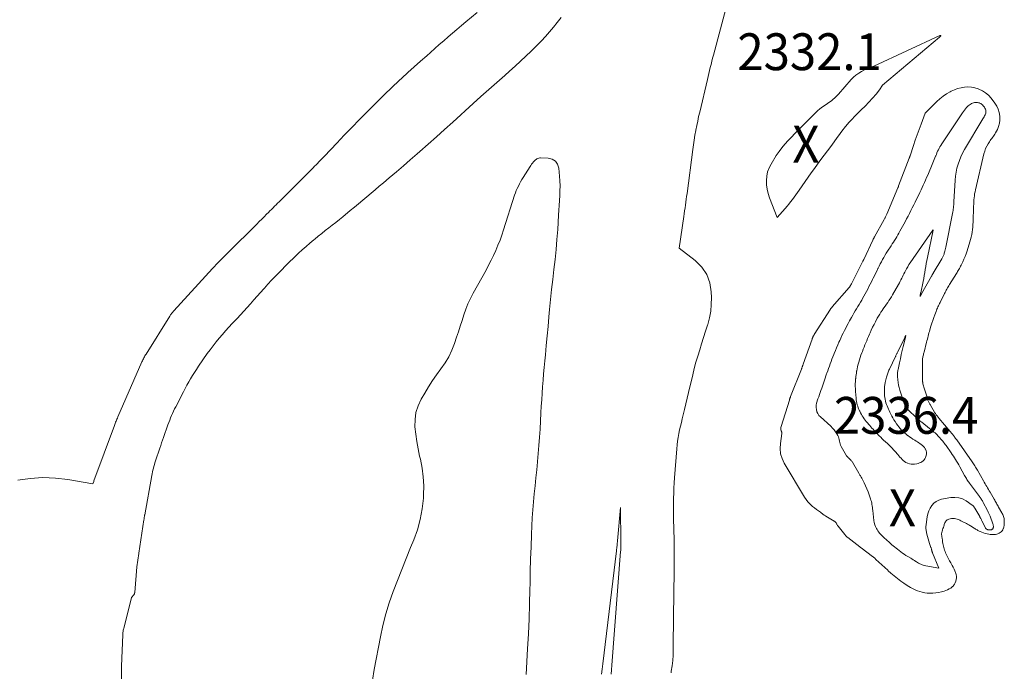
# Model space of a CAD drawing. Units: feet. Extents: x 1196672 to 1199480, y 7061370 to 7068870.
# Drawn here: x 1196875 to 1197142, y 7065174 to 7065351 of the extents above; entities that cross this region are included whole.
import ezdxf
from ezdxf.enums import TextEntityAlignment as Align

# ---------------------------------------------------------------- set-up
doc = ezdxf.new("R2010")
doc.units = ezdxf.units.FT
doc.header["$MEASUREMENT"] = 0
doc.layers.add('Level 45', color=7, linetype='Continuous', lineweight=0)
doc.layers.add('Level 46', color=7, linetype='Continuous', lineweight=0)
doc.styles.add('Style-ENGINEERING', font='ENGINEERING.shx')

msp = doc.modelspace()

# ---------------------------------------------------------------- linework, layer by layer
at = {"layer": 'Level 45', "color": 32, "linetype": 'Continuous', "lineweight": 0, "flags": 128}
for points, elevation in [([(1197067.02, 7065357.28), (1197062.85, 7065341.52), (1197062.64, 7065340.7), (1197062.42, 7065339.88), (1197062.21, 7065339.05), (1197062, 7065338.23), (1197061.8, 7065337.41), (1197061.59, 7065336.58), (1197061.39, 7065335.76), (1197061.2, 7065334.93), (1197059.12, 7065326.1), (1197058.84, 7065324.88), (1197058.58, 7065323.65), (1197058.33, 7065322.42), (1197058.1, 7065321.19), (1197058.08, 7065321.08), (1197057.85, 7065319.79), (1197057.64, 7065318.5), (1197057.44, 7065317.2), (1197057.26, 7065315.9), (1197055.69, 7065303.99), (1197055.59, 7065303.2), (1197055.48, 7065302.42), (1197055.37, 7065301.64), (1197055.27, 7065300.86), (1197055.16, 7065300.08), (1197055.04, 7065299.29), (1197054.93, 7065298.51), (1197054.81, 7065297.73), (1197053.53, 7065289.19), (1197057.94, 7065285.8), (1197059.69, 7065284.02), (1197061.06, 7065282.04), (1197061.86, 7065279.77), (1197062.27, 7065277.3), (1197062.32, 7065275.74), (1197062.28, 7065273.9), (1197062.12, 7065272.07), (1197061.77, 7065270.26), (1197061.31, 7065268.47), (1197061.25, 7065268.27), (1197060.72, 7065266.6), (1197060.19, 7065264.93), (1197059.65, 7065263.25), (1197059.12, 7065261.58), (1197058.6, 7065259.9), (1197058.11, 7065258.22), (1197057.66, 7065256.52), (1197057.24, 7065254.82), (1197056.11, 7065250), (1197055.75, 7065248.47), (1197055.39, 7065246.95), (1197055.02, 7065245.42), (1197054.64, 7065243.9), (1197054.39, 7065242.87), (1197054.15, 7065241.87), (1197053.91, 7065240.85), (1197053.69, 7065239.84), (1197053.48, 7065238.83), (1197053.29, 7065237.81), (1197053.13, 7065236.79), (1197053, 7065235.76), (1197052.9, 7065234.73), (1197052.31, 7065226.82), (1197052.21, 7065225.44), (1197052.13, 7065224.06), (1197052.07, 7065222.68), (1197052.02, 7065221.3), (1197051.99, 7065219.91), (1197051.98, 7065218.53), (1197051.99, 7065217.14), (1197052.02, 7065215.76), (1197052.17, 7065209.98), (1197052.2, 7065208.19), (1197052.23, 7065206.4), (1197052.23, 7065204.61), (1197052.22, 7065202.82), (1197052.21, 7065202.36), (1197052.2, 7065200.8), (1197052.17, 7065199.25), (1197052.15, 7065197.69), (1197052.12, 7065196.13), (1197052.09, 7065194.58), (1197052.07, 7065193.02), (1197052.05, 7065191.46), (1197052.03, 7065189.91), (1197051.95, 7065180.22), (1197051.9, 7065178.75), (1197051.81, 7065177.3), (1197051.64, 7065175.84), (1197051.43, 7065174.39), (1197051.35, 7065173.96)], 2332), ([(1196874.23, 7065226.23), (1196877.62, 7065226.68), (1196881.02, 7065226.89), (1196884.42, 7065226.74), (1196887.82, 7065226.35), (1196894.62, 7065225.19), (1196894.83, 7065225.84), (1196894.86, 7065225.92), (1196894.89, 7065226), (1196900.41, 7065241.04), (1196900.52, 7065241.33), (1196900.63, 7065241.63), (1196900.74, 7065241.92), (1196900.86, 7065242.21), (1196900.97, 7065242.5), (1196901.1, 7065242.79), (1196901.22, 7065243.07), (1196901.34, 7065243.36), (1196907.9, 7065258.3), (1196908.03, 7065258.57), (1196908.16, 7065258.85), (1196908.29, 7065259.12), (1196908.42, 7065259.39), (1196908.57, 7065259.65), (1196908.71, 7065259.92), (1196908.86, 7065260.18), (1196909.02, 7065260.43), (1196915.42, 7065270.69), (1196915.54, 7065270.88), (1196915.67, 7065271.07), (1196915.8, 7065271.26), (1196915.94, 7065271.45), (1196916.08, 7065271.63), (1196916.23, 7065271.81), (1196916.38, 7065271.99), (1196916.53, 7065272.16), (1196927.02, 7065283.62), (1196927.54, 7065284.17), (1196928.05, 7065284.73), (1196928.58, 7065285.28), (1196929.1, 7065285.83), (1196929.63, 7065286.37), (1196930.16, 7065286.91), (1196930.69, 7065287.45), (1196931.23, 7065287.99), (1196939.03, 7065295.72), (1196939.69, 7065296.38), (1196940.36, 7065297.04), (1196941.02, 7065297.7), (1196941.69, 7065298.36), (1196942.17, 7065298.84), (1196942.59, 7065299.26), (1196943.01, 7065299.68), (1196943.43, 7065300.1), (1196943.85, 7065300.52), (1196944.27, 7065300.94), (1196944.69, 7065301.36), (1196945.11, 7065301.78), (1196945.53, 7065302.21), (1196954.33, 7065311.01), (1196954.71, 7065311.4), (1196955.1, 7065311.79), (1196955.48, 7065312.18), (1196955.86, 7065312.57), (1196956.24, 7065312.96), (1196956.62, 7065313.35), (1196957, 7065313.75), (1196957.38, 7065314.14), (1196960.71, 7065317.66), (1196962.75, 7065319.81), (1196964.81, 7065321.94), (1196966.88, 7065324.06), (1196968.97, 7065326.18), (1196969.76, 7065326.98), (1196971.71, 7065328.92), (1196973.68, 7065330.84), (1196975.66, 7065332.74), (1196977.67, 7065334.63), (1196978.36, 7065335.28), (1196980.03, 7065336.82), (1196981.71, 7065338.36), (1196983.4, 7065339.88), (1196985.1, 7065341.39), (1196986.13, 7065342.3), (1196987.32, 7065343.35), (1196988.51, 7065344.4), (1196989.71, 7065345.44), (1196990.9, 7065346.48), (1196992.1, 7065347.52), (1196993.31, 7065348.55), (1196994.52, 7065349.57), (1196995.74, 7065350.59), (1196998.75, 7065353.08)], 2334), ([(1197021.52, 7065351.74), (1197020.51, 7065350.44), (1197019.47, 7065349.15), (1197018.42, 7065347.88), (1197017.33, 7065346.64), (1197016.22, 7065345.42), (1197015.07, 7065344.23), (1197013.9, 7065343.06), (1197013.42, 7065342.6), (1197011.98, 7065341.23), (1197010.53, 7065339.87), (1197009.06, 7065338.53), (1197007.57, 7065337.21), (1197006.25, 7065336.05), (1197004.1, 7065334.16), (1197001.96, 7065332.25), (1196999.82, 7065330.34), (1196997.69, 7065328.42), (1196992.17, 7065323.4), (1196989.95, 7065321.4), (1196987.73, 7065319.4), (1196985.5, 7065317.42), (1196983.27, 7065315.44), (1196982.54, 7065314.8), (1196980.66, 7065313.15), (1196978.77, 7065311.51), (1196976.87, 7065309.87), (1196974.96, 7065308.25), (1196973.37, 7065306.91), (1196972.25, 7065305.96), (1196971.13, 7065305.01), (1196970.01, 7065304.06), (1196968.89, 7065303.11), (1196967.77, 7065302.17), (1196966.65, 7065301.22), (1196965.52, 7065300.29), (1196964.39, 7065299.35), (1196962.36, 7065297.69), (1196961.42, 7065296.92), (1196960.47, 7065296.16), (1196959.51, 7065295.41), (1196958.55, 7065294.67), (1196957.58, 7065293.93), (1196956.63, 7065293.18), (1196955.68, 7065292.42), (1196954.73, 7065291.65), (1196954.48, 7065291.44), (1196953.43, 7065290.56), (1196952.39, 7065289.66), (1196951.37, 7065288.73), (1196950.36, 7065287.8), (1196950.11, 7065287.56), (1196949, 7065286.49), (1196947.89, 7065285.42), (1196946.8, 7065284.33), (1196945.71, 7065283.23), (1196945.07, 7065282.57), (1196944.05, 7065281.52), (1196943.05, 7065280.46), (1196942.06, 7065279.38), (1196941.08, 7065278.3), (1196940.93, 7065278.13), (1196940.04, 7065277.12), (1196939.14, 7065276.11), (1196938.24, 7065275.11), (1196937.34, 7065274.1), (1196936.43, 7065273.1), (1196935.52, 7065272.1), (1196934.6, 7065271.11), (1196933.68, 7065270.12), (1196932.35, 7065268.7), (1196931.45, 7065267.73), (1196930.56, 7065266.75), (1196929.69, 7065265.75), (1196928.82, 7065264.74), (1196927.98, 7065263.72), (1196927.16, 7065262.68), (1196926.37, 7065261.62), (1196925.6, 7065260.54), (1196923.2, 7065257.11), (1196922.64, 7065256.28), (1196922.1, 7065255.44), (1196921.58, 7065254.59), (1196921.07, 7065253.73), (1196920.58, 7065252.86), (1196920.1, 7065251.98), (1196919.63, 7065251.1), (1196919.17, 7065250.22), (1196917.05, 7065246.12), (1196916.75, 7065245.53), (1196916.46, 7065244.93), (1196916.18, 7065244.33), (1196915.91, 7065243.73), (1196915.66, 7065243.11), (1196915.41, 7065242.5), (1196915.17, 7065241.88), (1196914.95, 7065241.26), (1196913.73, 7065237.75), (1196913.48, 7065237.03), (1196913.23, 7065236.32), (1196912.99, 7065235.6), (1196912.75, 7065234.89), (1196911.59, 7065231.44), (1196911.43, 7065230.94), (1196911.28, 7065230.45), (1196911.14, 7065229.95), (1196911, 7065229.46), (1196910.88, 7065228.95), (1196910.76, 7065228.45), (1196910.66, 7065227.95), (1196910.56, 7065227.44), (1196908.65, 7065216.84), (1196908.62, 7065216.67), (1196908.59, 7065216.5), (1196908.56, 7065216.33), (1196908.53, 7065216.16), (1196908.5, 7065215.99), (1196908.47, 7065215.82), (1196908.45, 7065215.65), (1196908.42, 7065215.48), (1196907.06, 7065206.37), (1196907.04, 7065206.28), (1196906.51, 7065202.73), (1196905.93, 7065195.76), (1196905.92, 7065195.67), (1196905.9, 7065195.59), (1196905.88, 7065195.51), (1196905.86, 7065195.43), (1196905.83, 7065195.35), (1196905.79, 7065195.27), (1196905.75, 7065195.2), (1196905.7, 7065195.13), (1196905.09, 7065194.34), (1196902.94, 7065185.97), (1196902.89, 7065185.76), (1196902.84, 7065185.54), (1196902.8, 7065185.33), (1196902.77, 7065185.11), (1196902.74, 7065184.89), (1196902.72, 7065184.67), (1196902.71, 7065184.45), (1196902.69, 7065184.23), (1196902.35, 7065175.75), (1196902.35, 7065175.66), (1196902.35, 7065175.58), (1196902.35, 7065175.5), (1196902.34, 7065175.42), (1196902.34, 7065175.34), (1196902.34, 7065175.25), (1196902.34, 7065175.17), (1196902.34, 7065175.09), (1196902.32, 7065167.42)], 2334), ([(1197077.54, 7065309.85), (1197077.95, 7065310.94), (1197078.49, 7065312), (1197079.9, 7065314.28), (1197080.63, 7065315.36), (1197081.39, 7065316.41), (1197082.22, 7065317.41), (1197083.09, 7065318.38), (1197083.99, 7065319.32), (1197084.9, 7065320.25), (1197085.82, 7065321.18), (1197086.74, 7065322.11), (1197090.45, 7065325.81), (1197091.08, 7065326.4), (1197091.73, 7065326.97), (1197092.42, 7065327.49), (1197093.12, 7065327.98), (1197093.74, 7065328.39), (1197094.15, 7065328.67), (1197094.55, 7065328.96), (1197094.94, 7065329.26), (1197095.32, 7065329.57), (1197095.69, 7065329.9), (1197096.05, 7065330.24), (1197096.39, 7065330.59), (1197096.72, 7065330.96), (1197100.21, 7065334.92), (1197100.84, 7065335.56), (1197101.5, 7065336.15), (1197102.23, 7065336.67), (1197103, 7065337.13), (1197103.8, 7065337.54), (1197104.62, 7065337.91), (1197105.46, 7065338.24), (1197106.31, 7065338.54), (1197124.26, 7065346.88), (1197124.28, 7065346.89), (1197124.3, 7065346.9), (1197124.32, 7065346.9), (1197124.34, 7065346.9), (1197124.48, 7065346.9), (1197124.49, 7065346.82), (1197124.39, 7065346.66), (1197124.34, 7065346.61), (1197124.28, 7065346.55), (1197124.22, 7065346.51), (1197124.15, 7065346.47), (1197108.69, 7065333.39), (1197107.87, 7065332.16), (1197106.98, 7065330.98), (1197106.02, 7065329.86), (1197105, 7065328.78), (1197103.95, 7065327.74), (1197102.9, 7065326.69), (1197101.85, 7065325.64), (1197100.81, 7065324.58), (1197100.7, 7065324.46), (1197099.64, 7065323.32), (1197098.62, 7065322.14), (1197097.65, 7065320.92), (1197096.73, 7065319.66), (1197096.42, 7065319.21), (1197095.56, 7065317.99), (1197094.68, 7065316.78), (1197093.8, 7065315.58), (1197092.9, 7065314.39), (1197092, 7065313.2), (1197091.11, 7065312), (1197090.23, 7065310.8), (1197089.37, 7065309.58), (1197086.09, 7065304.95), (1197085.64, 7065304.3), (1197085.18, 7065303.66), (1197084.72, 7065303.02), (1197084.27, 7065302.38), (1197083.79, 7065301.75), (1197083.31, 7065301.13), (1197082.81, 7065300.52), (1197082.29, 7065299.93), (1197080.09, 7065297.49), (1197078.06, 7065302.86), (1197077.69, 7065304), (1197077.42, 7065305.16), (1197077.27, 7065306.34), (1197077.21, 7065307.53), (1197077.31, 7065308.71), (1197077.54, 7065309.85)], 2332), ([(1197139, 7065319.82), (1197138.78, 7065319.53), (1197138.55, 7065319.24), (1197138.31, 7065318.95), (1197138.08, 7065318.66), (1197137.87, 7065318.36), (1197137.66, 7065318.05), (1197137.3, 7065317.45), (1197136.95, 7065316.82), (1197136.65, 7065316.18), (1197136.41, 7065315.5), (1197136.21, 7065314.81), (1197133.89, 7065304.98), (1197133.78, 7065304.44), (1197133.68, 7065303.9), (1197133.6, 7065303.35), (1197133.54, 7065302.8), (1197133.5, 7065302.25), (1197133.46, 7065301.7), (1197133.43, 7065301.15), (1197133.41, 7065300.6), (1197133.27, 7065296.23), (1197133.23, 7065295.55), (1197133.18, 7065294.87), (1197133.11, 7065294.19), (1197133.02, 7065293.52), (1197132.9, 7065292.85), (1197132.76, 7065292.18), (1197132.59, 7065291.52), (1197132.4, 7065290.86), (1197131.62, 7065288.41), (1197131.36, 7065287.64), (1197131.08, 7065286.89), (1197130.77, 7065286.15), (1197130.44, 7065285.42), (1197130.02, 7065284.55), (1197129.87, 7065284.26), (1197129.73, 7065283.97), (1197129.57, 7065283.69), (1197129.41, 7065283.42), (1197129.24, 7065283.14), (1197129.07, 7065282.87), (1197128.91, 7065282.59), (1197128.74, 7065282.32), (1197126.86, 7065279.27), (1197126.68, 7065278.98), (1197126.5, 7065278.68), (1197126.33, 7065278.38), (1197126.16, 7065278.08), (1197126, 7065277.78), (1197125.83, 7065277.48), (1197125.68, 7065277.17), (1197125.52, 7065276.86), (1197124.32, 7065274.45), (1197124.17, 7065274.14), (1197124.02, 7065273.84), (1197123.88, 7065273.53), (1197123.73, 7065273.23), (1197123.6, 7065272.92), (1197123.46, 7065272.61), (1197123.33, 7065272.3), (1197123.21, 7065271.98), (1197122.87, 7065271.09), (1197122.6, 7065270.33), (1197122.33, 7065269.56), (1197122.08, 7065268.79), (1197121.84, 7065268.01), (1197121.53, 7065266.99), (1197121.41, 7065266.57), (1197121.29, 7065266.15), (1197121.18, 7065265.73), (1197121.07, 7065265.31), (1197120.96, 7065264.88), (1197120.85, 7065264.46), (1197120.74, 7065264.04), (1197120.64, 7065263.62), (1197119.97, 7065260.98), (1197119.91, 7065260.73), (1197119.85, 7065260.49), (1197119.79, 7065260.24), (1197119.73, 7065259.99), (1197119.72, 7065259.95), (1197119.67, 7065259.72), (1197119.62, 7065259.5), (1197119.58, 7065259.27), (1197119.55, 7065259.04), (1197119.53, 7065258.81), (1197119.51, 7065258.58), (1197119.5, 7065258.35), (1197119.5, 7065258.11), (1197119.53, 7065253.48), (1197119.53, 7065253.34), (1197119.54, 7065253.2), (1197119.55, 7065253.06), (1197119.56, 7065252.92), (1197119.59, 7065252.78), (1197119.61, 7065252.65), (1197119.64, 7065252.51), (1197119.67, 7065252.37), (1197119.75, 7065252.07), (1197119.83, 7065251.78), (1197119.91, 7065251.49), (1197120, 7065251.2), (1197120.09, 7065250.92), (1197120.95, 7065248.15), (1197121.01, 7065247.96), (1197121.08, 7065247.78), (1197121.16, 7065247.59), (1197121.24, 7065247.41), (1197121.33, 7065247.23), (1197121.42, 7065247.05), (1197121.52, 7065246.87), (1197121.61, 7065246.7), (1197122.91, 7065244.49), (1197123.03, 7065244.3), (1197123.16, 7065244.1), (1197123.28, 7065243.92), (1197123.42, 7065243.73), (1197123.56, 7065243.55), (1197123.7, 7065243.37), (1197123.84, 7065243.19), (1197123.99, 7065243.02), (1197127.04, 7065239.41), (1197127.18, 7065239.24), (1197127.32, 7065239.07), (1197127.46, 7065238.91), (1197127.59, 7065238.74), (1197127.73, 7065238.57), (1197127.86, 7065238.4), (1197127.99, 7065238.23), (1197128.12, 7065238.05), (1197128.18, 7065237.98), (1197128.34, 7065237.76), (1197128.5, 7065237.55), (1197128.66, 7065237.33), (1197128.81, 7065237.12), (1197133, 7065231.21), (1197133.2, 7065230.93), (1197133.39, 7065230.65), (1197133.57, 7065230.36), (1197133.75, 7065230.07), (1197133.93, 7065229.78), (1197134.1, 7065229.49), (1197134.27, 7065229.19), (1197134.44, 7065228.89), (1197136.06, 7065226.01), (1197136.28, 7065225.63), (1197136.5, 7065225.24), (1197136.73, 7065224.86), (1197136.96, 7065224.48), (1197137.18, 7065224.1), (1197137.41, 7065223.72), (1197137.64, 7065223.34), (1197137.86, 7065222.96), (1197138.98, 7065221.03), (1197139.13, 7065220.77), (1197139.28, 7065220.51), (1197139.43, 7065220.24), (1197139.58, 7065219.98), (1197139.72, 7065219.71), (1197139.87, 7065219.45), (1197140.02, 7065219.19), (1197140.17, 7065218.92), (1197141.05, 7065217.37), (1197141.17, 7065217.12), (1197141.3, 7065216.87), (1197141.4, 7065216.62), (1197141.5, 7065216.36), (1197141.58, 7065216.1), (1197141.64, 7065215.83), (1197141.68, 7065215.56), (1197141.7, 7065215.28), (1197141.72, 7065214.64), (1197141.71, 7065214.25), (1197141.67, 7065213.87), (1197141.58, 7065213.5), (1197141.46, 7065213.13), (1197141.44, 7065213.07), (1197141.28, 7065212.76), (1197141.1, 7065212.47), (1197140.86, 7065212.21), (1197140.59, 7065211.98), (1197140.29, 7065211.8), (1197139.98, 7065211.65), (1197139.65, 7065211.55), (1197139.31, 7065211.48), (1197138.96, 7065211.45), (1197138.61, 7065211.44), (1197138.26, 7065211.46), (1197137.91, 7065211.5), (1197137.54, 7065211.55), (1197137.05, 7065211.64), (1197136.57, 7065211.75), (1197136.09, 7065211.9), (1197135.63, 7065212.07), (1197135.13, 7065212.27), (1197134.92, 7065212.36), (1197134.72, 7065212.46), (1197134.52, 7065212.58), (1197134.32, 7065212.7), (1197134.13, 7065212.83), (1197133.93, 7065212.95), (1197133.74, 7065213.08), (1197133.54, 7065213.2), (1197132.56, 7065213.81), (1197132.36, 7065213.94), (1197132.14, 7065214.07), (1197131.93, 7065214.19), (1197131.72, 7065214.31), (1197131.5, 7065214.43), (1197131.29, 7065214.54), (1197131.07, 7065214.66), (1197130.85, 7065214.76), (1197130.32, 7065215.02), (1197129.97, 7065215.19), (1197129.62, 7065215.35), (1197129.27, 7065215.5), (1197128.91, 7065215.64), (1197128.55, 7065215.74), (1197128.18, 7065215.81), (1197127.81, 7065215.81), (1197127.44, 7065215.78), (1197126.7, 7065215.64), (1197126.46, 7065215.57), (1197126.24, 7065215.46), (1197126.04, 7065215.3), (1197125.87, 7065215.11), (1197125.73, 7065214.89), (1197125.61, 7065214.66), (1197125.51, 7065214.42), (1197125.42, 7065214.17), (1197125.38, 7065214.03), (1197125.29, 7065213.71), (1197125.19, 7065213.39), (1197125.09, 7065213.07), (1197124.98, 7065212.75), (1197124.84, 7065212.3), (1197124.79, 7065212.12), (1197124.75, 7065211.93), (1197124.73, 7065211.75), (1197124.72, 7065211.56), (1197124.73, 7065211.37), (1197124.75, 7065211.18), (1197124.78, 7065210.99), (1197124.81, 7065210.8), (1197124.82, 7065210.76), (1197124.86, 7065210.54), (1197124.9, 7065210.33), (1197124.93, 7065210.12), (1197124.95, 7065209.91), (1197125, 7065209.45), (1197125.05, 7065209.06), (1197125.12, 7065208.68), (1197125.19, 7065208.3), (1197125.28, 7065207.92), (1197125.39, 7065207.54), (1197125.51, 7065207.18), (1197125.65, 7065206.81), (1197125.81, 7065206.46), (1197126.31, 7065205.42), (1197126.59, 7065204.86), (1197126.88, 7065204.3), (1197127.19, 7065203.75), (1197127.5, 7065203.2), (1197127.61, 7065203.03), (1197127.87, 7065202.57), (1197128.11, 7065202.1), (1197128.32, 7065201.62), (1197128.51, 7065201.13), (1197128.56, 7065201), (1197128.68, 7065200.56), (1197128.75, 7065200.12), (1197128.75, 7065199.67), (1197128.71, 7065199.22), (1197128.6, 7065198.78), (1197128.44, 7065198.36), (1197128.22, 7065197.98), (1197127.95, 7065197.61), (1197127.92, 7065197.57), (1197127.58, 7065197.24), (1197127.21, 7065196.94), (1197126.8, 7065196.7), (1197126.36, 7065196.49), (1197125.42, 7065196.13), (1197124.67, 7065195.89), (1197123.92, 7065195.7), (1197123.14, 7065195.59), (1197122.36, 7065195.52), (1197122.13, 7065195.52), (1197121.46, 7065195.52), (1197120.79, 7065195.56), (1197120.13, 7065195.66), (1197119.47, 7065195.79), (1197118.83, 7065195.97), (1197118.2, 7065196.19), (1197117.58, 7065196.45), (1197116.98, 7065196.75), (1197116.3, 7065197.12), (1197115.38, 7065197.66), (1197114.48, 7065198.23), (1197113.62, 7065198.84), (1197112.78, 7065199.49), (1197110.97, 7065200.97), (1197110.86, 7065201.07), (1197110.75, 7065201.16), (1197110.64, 7065201.26), (1197110.53, 7065201.35), (1197110.42, 7065201.45), (1197110.32, 7065201.55), (1197110.21, 7065201.65), (1197110.1, 7065201.75), (1197106.92, 7065204.7), (1197106.81, 7065204.81), (1197106.7, 7065204.91), (1197106.59, 7065205), (1197106.48, 7065205.1), (1197106.36, 7065205.2), (1197106.25, 7065205.29), (1197106.13, 7065205.38), (1197106.02, 7065205.47), (1197102.9, 7065207.85), (1197102.86, 7065207.88), (1197102.81, 7065207.92), (1197102.77, 7065207.95), (1197102.73, 7065207.98), (1197102.68, 7065208.02), (1197102.64, 7065208.05), (1197102.6, 7065208.08), (1197102.55, 7065208.11), (1197099.25, 7065210.66), (1197099.14, 7065210.75), (1197099.04, 7065210.84), (1197098.94, 7065210.93), (1197098.84, 7065211.02), (1197098.75, 7065211.12), (1197098.66, 7065211.22), (1197098.57, 7065211.33), (1197098.48, 7065211.43), (1197096.7, 7065213.69), (1197096.6, 7065213.82), (1197096.51, 7065213.95), (1197096.42, 7065214.09), (1197096.34, 7065214.23), (1197096.32, 7065214.26), (1197096.24, 7065214.38), (1197096.17, 7065214.51), (1197096.09, 7065214.63), (1197096, 7065214.74), (1197095.91, 7065214.85), (1197095.81, 7065214.95), (1197095.7, 7065215.04), (1197095.58, 7065215.12), (1197093.78, 7065216.15), (1197093.63, 7065216.24), (1197093.49, 7065216.33), (1197093.34, 7065216.43), (1197093.2, 7065216.53), (1197093.06, 7065216.63), (1197092.91, 7065216.73), (1197092.77, 7065216.83), (1197092.63, 7065216.93), (1197091.84, 7065217.5), (1197091.31, 7065217.88), (1197090.78, 7065218.28), (1197090.26, 7065218.68), (1197089.74, 7065219.1), (1197089.56, 7065219.25), (1197088.98, 7065219.77), (1197088.45, 7065220.32), (1197087.98, 7065220.93), (1197087.55, 7065221.57), (1197082.07, 7065230.8), (1197081.48, 7065232.08), (1197081.08, 7065233.4), (1197080.95, 7065234.78), (1197081.01, 7065236.19), (1197081.41, 7065238.88), (1197081.42, 7065238.97), (1197081.41, 7065239.07), (1197081.4, 7065239.16), (1197081.37, 7065239.25), (1197081.34, 7065239.34), (1197081.3, 7065239.44), (1197081.27, 7065239.53), (1197081.24, 7065239.62), (1197081.17, 7065239.87), (1197081.13, 7065240.09), (1197081.11, 7065240.31), (1197081.13, 7065240.52), (1197081.18, 7065240.74), (1197083.44, 7065247.96), (1197083.48, 7065248.07), (1197083.52, 7065248.19), (1197083.56, 7065248.3), (1197083.6, 7065248.42), (1197083.64, 7065248.53), (1197083.69, 7065248.64), (1197083.73, 7065248.76), (1197083.78, 7065248.87), (1197086.7, 7065256.29), (1197086.74, 7065256.4), (1197086.78, 7065256.51), (1197086.82, 7065256.61), (1197086.86, 7065256.72), (1197086.9, 7065256.83), (1197086.94, 7065256.94), (1197086.97, 7065257.05), (1197087.01, 7065257.16), (1197087.03, 7065257.2), (1197087.07, 7065257.33), (1197087.12, 7065257.46), (1197087.16, 7065257.58), (1197087.21, 7065257.71), (1197089.58, 7065264.43), (1197089.62, 7065264.53), (1197089.66, 7065264.64), (1197089.7, 7065264.75), (1197089.74, 7065264.85), (1197089.78, 7065264.95), (1197089.82, 7065265.06), (1197089.87, 7065265.16), (1197089.92, 7065265.26), (1197089.93, 7065265.28), (1197089.99, 7065265.39), (1197090.05, 7065265.5), (1197090.12, 7065265.61), (1197090.18, 7065265.71), (1197094.55, 7065272.57), (1197094.61, 7065272.66), (1197094.67, 7065272.75), (1197094.74, 7065272.83), (1197094.8, 7065272.92), (1197094.86, 7065273.01), (1197094.93, 7065273.09), (1197095, 7065273.17), (1197095.07, 7065273.26), (1197099.66, 7065278.52), (1197099.73, 7065278.6), (1197099.79, 7065278.67), (1197099.85, 7065278.75), (1197099.91, 7065278.84), (1197099.96, 7065278.93), (1197100.01, 7065279.01), (1197100.06, 7065279.09), (1197100.1, 7065279.17), (1197100.14, 7065279.25), (1197100.18, 7065279.33), (1197100.23, 7065279.42), (1197100.27, 7065279.5), (1197103.4, 7065285.65), (1197103.42, 7065285.7), (1197103.45, 7065285.75), (1197103.47, 7065285.8), (1197103.49, 7065285.85), (1197103.52, 7065285.9), (1197103.54, 7065285.95), (1197103.57, 7065286), (1197103.59, 7065286.05), (1197106.06, 7065291.36), (1197106.11, 7065291.47), (1197106.17, 7065291.58), (1197106.22, 7065291.68), (1197106.28, 7065291.79), (1197106.33, 7065291.9), (1197106.39, 7065292), (1197106.44, 7065292.11), (1197106.5, 7065292.21), (1197109.13, 7065296.91), (1197109.23, 7065297.09), (1197109.32, 7065297.27), (1197109.42, 7065297.44), (1197109.51, 7065297.63), (1197109.59, 7065297.81), (1197109.68, 7065297.99), (1197109.76, 7065298.17), (1197109.84, 7065298.36), (1197112.87, 7065305.53), (1197112.9, 7065305.6), (1197112.92, 7065305.66), (1197112.95, 7065305.73), (1197112.97, 7065305.79), (1197113, 7065305.85), (1197113.02, 7065305.92), (1197113.05, 7065305.98), (1197113.07, 7065306.05), (1197115.95, 7065313.63), (1197115.98, 7065313.71), (1197116, 7065313.78), (1197116.03, 7065313.86), (1197116.06, 7065313.93), (1197116.08, 7065314.01), (1197116.11, 7065314.08), (1197116.14, 7065314.16), (1197116.16, 7065314.23), (1197117.08, 7065317.01), (1197117.57, 7065318.47), (1197118.08, 7065319.93), (1197118.61, 7065321.37), (1197119.14, 7065322.82), (1197120.26, 7065325.76), (1197120.33, 7065325.87), (1197123.4, 7065328.95), (1197124.23, 7065329.71), (1197125.11, 7065330.41), (1197126.04, 7065331.04), (1197127.01, 7065331.61), (1197127.32, 7065331.77), (1197128.19, 7065332.17), (1197129.07, 7065332.49), (1197129.99, 7065332.72), (1197130.93, 7065332.88), (1197131.87, 7065332.92), (1197132.8, 7065332.87), (1197133.72, 7065332.68), (1197134.63, 7065332.41), (1197134.83, 7065332.34), (1197135.77, 7065331.89), (1197136.65, 7065331.34), (1197137.42, 7065330.66), (1197138.13, 7065329.89), (1197139.17, 7065328.53), (1197139.68, 7065327.71), (1197140.09, 7065326.86), (1197140.35, 7065325.94), (1197140.49, 7065324.99), (1197140.5, 7065324.8), (1197140.49, 7065323.92), (1197140.39, 7065323.06), (1197140.15, 7065322.22), (1197139.83, 7065321.41), (1197139.37, 7065320.46), (1197139.19, 7065320.14), (1197139, 7065319.82)], 2332), ([(1197136.27, 7065324.85), (1197136.21, 7065324.75), (1197136.14, 7065324.65), (1197136.08, 7065324.55), (1197136.01, 7065324.46), (1197135.95, 7065324.36), (1197135.89, 7065324.26), (1197130.94, 7065315.95), (1197130.42, 7065314.98), (1197129.93, 7065313.99), (1197129.53, 7065312.97), (1197129.17, 7065311.93), (1197128.88, 7065310.86), (1197128.65, 7065309.78), (1197128.49, 7065308.69), (1197128.39, 7065307.59), (1197128.04, 7065301.7), (1197128.02, 7065301.31), (1197127.99, 7065300.93), (1197127.95, 7065300.54), (1197127.92, 7065300.15), (1197127.87, 7065299.76), (1197127.82, 7065299.38), (1197127.76, 7065298.99), (1197127.69, 7065298.61), (1197125.86, 7065289.43), (1197125.79, 7065289.08), (1197125.71, 7065288.74), (1197125.62, 7065288.39), (1197125.52, 7065288.05), (1197125.44, 7065287.77), (1197125.37, 7065287.58), (1197125.3, 7065287.38), (1197125.22, 7065287.19), (1197125.14, 7065287), (1197125.04, 7065286.81), (1197124.95, 7065286.63), (1197124.85, 7065286.44), (1197124.74, 7065286.26), (1197122.47, 7065282.4), (1197122.41, 7065282.3), (1197122.35, 7065282.2), (1197122.29, 7065282.1), (1197122.24, 7065282), (1197122.18, 7065281.9), (1197122.12, 7065281.8), (1197122.06, 7065281.7), (1197122, 7065281.59), (1197119.29, 7065276.75), (1197119.24, 7065276.67), (1197118.88, 7065276.03), (1197118.94, 7065276.46), (1197118.95, 7065276.53), (1197118.96, 7065276.6), (1197118.97, 7065276.67), (1197118.99, 7065276.74), (1197119, 7065276.81), (1197119.02, 7065276.88), (1197119.03, 7065276.95), (1197119.05, 7065277.02), (1197119.7, 7065280.1), (1197119.86, 7065280.91), (1197120.01, 7065281.72), (1197120.15, 7065282.53), (1197120.27, 7065283.35), (1197120.4, 7065284.17), (1197120.53, 7065284.98), (1197120.68, 7065285.79), (1197120.85, 7065286.6), (1197122.41, 7065294.01), (1197122.42, 7065294.02), (1197122.42, 7065294.04), (1197122.42, 7065294.06), (1197122.43, 7065294.08), (1197122.44, 7065294.18), (1197122.39, 7065294.15), (1197122.35, 7065294.09), (1197116.23, 7065285.23), (1197115.87, 7065284.69), (1197115.52, 7065284.13), (1197115.2, 7065283.57), (1197114.89, 7065282.99), (1197114.72, 7065282.66), (1197114.51, 7065282.24), (1197114.3, 7065281.83), (1197114.1, 7065281.41), (1197113.9, 7065280.99), (1197113.7, 7065280.58), (1197113.49, 7065280.17), (1197113.27, 7065279.76), (1197113.04, 7065279.35), (1197111.39, 7065276.46), (1197111.09, 7065275.94), (1197110.77, 7065275.43), (1197110.44, 7065274.92), (1197110.1, 7065274.42), (1197109.76, 7065273.93), (1197109.41, 7065273.44), (1197109.06, 7065272.94), (1197108.71, 7065272.45), (1197108.65, 7065272.37), (1197108.28, 7065271.82), (1197107.93, 7065271.27), (1197107.59, 7065270.71), (1197107.27, 7065270.14), (1197106.77, 7065269.19), (1197106.39, 7065268.44), (1197106.01, 7065267.69), (1197105.66, 7065266.94), (1197105.31, 7065266.17), (1197105.14, 7065265.79), (1197104.89, 7065265.22), (1197104.64, 7065264.64), (1197104.4, 7065264.06), (1197104.16, 7065263.47), (1197103.92, 7065262.89), (1197103.68, 7065262.31), (1197103.45, 7065261.72), (1197103.23, 7065261.13), (1197103.07, 7065260.72), (1197102.84, 7065260.09), (1197102.62, 7065259.47), (1197102.42, 7065258.84), (1197102.23, 7065258.2), (1197102.16, 7065257.95), (1197102.02, 7065257.44), (1197101.89, 7065256.92), (1197101.78, 7065256.39), (1197101.69, 7065255.86), (1197101.67, 7065255.76), (1197101.6, 7065255.28), (1197101.53, 7065254.8), (1197101.47, 7065254.32), (1197101.42, 7065253.84), (1197101.41, 7065253.73), (1197101.37, 7065253.3), (1197101.34, 7065252.87), (1197101.32, 7065252.44), (1197101.32, 7065252.01), (1197101.32, 7065251.58), (1197101.33, 7065251.15), (1197101.35, 7065250.72), (1197101.38, 7065250.29), (1197101.52, 7065248.44), (1197101.57, 7065247.99), (1197101.64, 7065247.55), (1197101.73, 7065247.12), (1197101.84, 7065246.68), (1197101.97, 7065246.25), (1197102.12, 7065245.83), (1197102.29, 7065245.42), (1197102.48, 7065245.01), (1197102.53, 7065244.91), (1197102.74, 7065244.49), (1197102.97, 7065244.07), (1197103.21, 7065243.67), (1197103.45, 7065243.26), (1197103.72, 7065242.87), (1197103.99, 7065242.49), (1197104.28, 7065242.12), (1197104.59, 7065241.75), (1197104.95, 7065241.34), (1197105.24, 7065241.01), (1197105.53, 7065240.68), (1197105.83, 7065240.36), (1197106.12, 7065240.03), (1197106.42, 7065239.71), (1197106.72, 7065239.39), (1197107.02, 7065239.07), (1197107.32, 7065238.75), (1197107.46, 7065238.61), (1197107.83, 7065238.22), (1197108.21, 7065237.84), (1197108.6, 7065237.47), (1197108.99, 7065237.1), (1197110.01, 7065236.16), (1197110.29, 7065235.9), (1197110.57, 7065235.64), (1197110.84, 7065235.37), (1197111.1, 7065235.1), (1197111.36, 7065234.82), (1197111.62, 7065234.54), (1197111.88, 7065234.26), (1197112.12, 7065233.97), (1197112.82, 7065233.15), (1197113.11, 7065232.82), (1197113.41, 7065232.48), (1197113.71, 7065232.16), (1197114.01, 7065231.83), (1197114.33, 7065231.53), (1197114.67, 7065231.26), (1197115.04, 7065231.03), (1197115.43, 7065230.83), (1197115.52, 7065230.79), (1197115.98, 7065230.64), (1197116.45, 7065230.54), (1197116.92, 7065230.52), (1197117.4, 7065230.56), (1197117.97, 7065230.66), (1197118.35, 7065230.75), (1197118.71, 7065230.87), (1197119.06, 7065231.03), (1197119.4, 7065231.22), (1197119.7, 7065231.45), (1197119.96, 7065231.72), (1197120.16, 7065232.03), (1197120.33, 7065232.38), (1197120.51, 7065232.88), (1197120.6, 7065233.33), (1197120.62, 7065233.77), (1197120.52, 7065234.19), (1197120.34, 7065234.61), (1197120.27, 7065234.73), (1197120.04, 7065235.07), (1197119.79, 7065235.38), (1197119.5, 7065235.66), (1197119.18, 7065235.92), (1197118.85, 7065236.15), (1197118.51, 7065236.38), (1197118.17, 7065236.61), (1197117.82, 7065236.82), (1197117.42, 7065237.07), (1197116.94, 7065237.37), (1197116.46, 7065237.68), (1197116, 7065238), (1197115.53, 7065238.33), (1197115.51, 7065238.34), (1197115.08, 7065238.68), (1197114.65, 7065239.03), (1197114.25, 7065239.41), (1197113.86, 7065239.8), (1197113.49, 7065240.21), (1197113.14, 7065240.64), (1197112.81, 7065241.08), (1197112.49, 7065241.54), (1197112.1, 7065242.14), (1197111.8, 7065242.61), (1197111.51, 7065243.09), (1197111.24, 7065243.58), (1197110.98, 7065244.08), (1197110.89, 7065244.26), (1197110.68, 7065244.67), (1197110.48, 7065245.09), (1197110.29, 7065245.5), (1197110.1, 7065245.92), (1197109.93, 7065246.35), (1197109.77, 7065246.78), (1197109.63, 7065247.22), (1197109.51, 7065247.66), (1197109.5, 7065247.69), (1197109.4, 7065248.16), (1197109.32, 7065248.62), (1197109.27, 7065249.1), (1197109.24, 7065249.57), (1197109.21, 7065250.72), (1197109.2, 7065250.97), (1197109.21, 7065251.23), (1197109.22, 7065251.49), (1197109.25, 7065251.74), (1197109.28, 7065252), (1197109.32, 7065252.25), (1197109.37, 7065252.5), (1197109.43, 7065252.75), (1197109.79, 7065254.18), (1197109.86, 7065254.45), (1197109.94, 7065254.72), (1197110.03, 7065254.99), (1197110.13, 7065255.25), (1197110.23, 7065255.51), (1197110.34, 7065255.77), (1197110.45, 7065256.03), (1197110.57, 7065256.29), (1197112.2, 7065259.74), (1197112.27, 7065259.9), (1197112.35, 7065260.06), (1197112.43, 7065260.22), (1197112.5, 7065260.38), (1197112.58, 7065260.54), (1197112.66, 7065260.7), (1197112.74, 7065260.86), (1197112.81, 7065261.02), (1197114.74, 7065264.93), (1197114.79, 7065265.03), (1197115.02, 7065265.46), (1197114.9, 7065264.97), (1197114.89, 7065264.93), (1197114.3, 7065262.5), (1197114.03, 7065261.38), (1197113.77, 7065260.27), (1197113.53, 7065259.15), (1197113.29, 7065258.03), (1197112.92, 7065256.25), (1197112.88, 7065256.02), (1197112.84, 7065255.78), (1197112.8, 7065255.55), (1197112.77, 7065255.31), (1197112.75, 7065255.08), (1197112.74, 7065254.84), (1197112.74, 7065254.61), (1197112.76, 7065254.37), (1197112.85, 7065253.42), (1197112.93, 7065252.71), (1197113.06, 7065252.01), (1197113.22, 7065251.32), (1197113.42, 7065250.63), (1197114.7, 7065246.75), (1197114.78, 7065246.53), (1197114.87, 7065246.32), (1197114.98, 7065246.12), (1197115.11, 7065245.93), (1197115.24, 7065245.75), (1197115.39, 7065245.57), (1197115.54, 7065245.4), (1197115.7, 7065245.24), (1197117.84, 7065243.2), (1197118.02, 7065243.03), (1197118.2, 7065242.86), (1197118.39, 7065242.7), (1197118.57, 7065242.53), (1197118.76, 7065242.38), (1197118.95, 7065242.22), (1197119.15, 7065242.06), (1197119.34, 7065241.91), (1197121.48, 7065240.25), (1197121.78, 7065240.01), (1197122.07, 7065239.77), (1197122.37, 7065239.52), (1197122.65, 7065239.27), (1197122.94, 7065239.01), (1197123.21, 7065238.75), (1197123.48, 7065238.48), (1197123.74, 7065238.2), (1197125.03, 7065236.75), (1197125.27, 7065236.48), (1197125.5, 7065236.2), (1197125.72, 7065235.91), (1197125.93, 7065235.61), (1197127.29, 7065233.67), (1197127.61, 7065233.21), (1197127.92, 7065232.75), (1197128.22, 7065232.27), (1197128.51, 7065231.8), (1197128.8, 7065231.32), (1197129.08, 7065230.83), (1197129.36, 7065230.35), (1197129.64, 7065229.86), (1197130.97, 7065227.45), (1197131.12, 7065227.18), (1197131.28, 7065226.92), (1197131.43, 7065226.66), (1197131.6, 7065226.4), (1197131.76, 7065226.14), (1197131.93, 7065225.89), (1197132.11, 7065225.64), (1197132.29, 7065225.39), (1197134.96, 7065221.81), (1197135.11, 7065221.61), (1197135.25, 7065221.41), (1197135.39, 7065221.21), (1197135.52, 7065221), (1197135.65, 7065220.8), (1197135.77, 7065220.58), (1197135.89, 7065220.37), (1197136.01, 7065220.16), (1197137.17, 7065217.95), (1197137.27, 7065217.76), (1197137.36, 7065217.57), (1197137.46, 7065217.38), (1197137.55, 7065217.19), (1197137.64, 7065217), (1197137.72, 7065216.81), (1197137.8, 7065216.61), (1197137.88, 7065216.41), (1197138.63, 7065214.35), (1197138.67, 7065214.21), (1197138.71, 7065214.06), (1197138.74, 7065213.91), (1197138.76, 7065213.76), (1197138.76, 7065213.71), (1197138.76, 7065213.59), (1197138.75, 7065213.47), (1197138.73, 7065213.35), (1197138.69, 7065213.23), (1197138.69, 7065213.21), (1197138.64, 7065213.12), (1197138.58, 7065213.02), (1197138.5, 7065212.94), (1197138.42, 7065212.87), (1197138.32, 7065212.81), (1197138.23, 7065212.77), (1197138.12, 7065212.73), (1197138.02, 7065212.71), (1197137.91, 7065212.7), (1197137.8, 7065212.7), (1197137.68, 7065212.71), (1197137.57, 7065212.72), (1197137.41, 7065212.74), (1197137.28, 7065212.77), (1197137.16, 7065212.8), (1197137.04, 7065212.86), (1197136.92, 7065212.92), (1197136.82, 7065212.99), (1197136.72, 7065213.08), (1197136.65, 7065213.18), (1197136.58, 7065213.29), (1197135.65, 7065215.19), (1197135.58, 7065215.34), (1197135.5, 7065215.48), (1197135.43, 7065215.63), (1197135.35, 7065215.77), (1197135.28, 7065215.91), (1197135.2, 7065216.06), (1197135.12, 7065216.2), (1197135.04, 7065216.34), (1197133.7, 7065218.61), (1197133.63, 7065218.73), (1197133.56, 7065218.84), (1197133.49, 7065218.95), (1197133.42, 7065219.06), (1197133.34, 7065219.17), (1197133.25, 7065219.26), (1197133.15, 7065219.35), (1197133.05, 7065219.43), (1197131.37, 7065220.59), (1197130.39, 7065221.11), (1197129.38, 7065221.45), (1197128.31, 7065221.55), (1197127.2, 7065221.49), (1197124.71, 7065221.03), (1197123.93, 7065220.79), (1197123.22, 7065220.45), (1197122.6, 7065219.94), (1197122.06, 7065219.34), (1197121.62, 7065218.62), (1197121.26, 7065217.87), (1197121.01, 7065217.08), (1197120.83, 7065216.27), (1197120.52, 7065214.18), (1197120.49, 7065213.98), (1197120.47, 7065213.77), (1197120.46, 7065213.57), (1197120.45, 7065213.36), (1197120.46, 7065213.16), (1197120.47, 7065212.96), (1197120.5, 7065212.75), (1197120.53, 7065212.55), (1197120.72, 7065211.59), (1197120.86, 7065210.93), (1197121.03, 7065210.28), (1197121.23, 7065209.63), (1197121.45, 7065208.99), (1197121.82, 7065207.97), (1197121.87, 7065207.84), (1197121.91, 7065207.72), (1197121.94, 7065207.6), (1197121.97, 7065207.47), (1197122, 7065207.34), (1197122.03, 7065207.22), (1197122.07, 7065207.09), (1197122.1, 7065206.96), (1197122.14, 7065206.84), (1197122.17, 7065206.71), (1197122.22, 7065206.59), (1197122.27, 7065206.47), (1197124.01, 7065202.34), (1197120.42, 7065202.97), (1197120.08, 7065203.05), (1197119.74, 7065203.14), (1197119.42, 7065203.25), (1197119.09, 7065203.39), (1197118.78, 7065203.54), (1197118.47, 7065203.71), (1197118.17, 7065203.88), (1197117.87, 7065204.07), (1197117.75, 7065204.14), (1197117.4, 7065204.37), (1197117.05, 7065204.6), (1197116.69, 7065204.82), (1197116.33, 7065205.03), (1197115.52, 7065205.52), (1197115.05, 7065205.81), (1197114.58, 7065206.12), (1197114.12, 7065206.43), (1197113.67, 7065206.76), (1197113.23, 7065207.1), (1197112.79, 7065207.44), (1197112.36, 7065207.79), (1197111.93, 7065208.14), (1197111.26, 7065208.7), (1197110.83, 7065209.06), (1197110.41, 7065209.43), (1197109.99, 7065209.8), (1197109.58, 7065210.17), (1197109.36, 7065210.37), (1197109.07, 7065210.65), (1197108.77, 7065210.94), (1197108.48, 7065211.23), (1197108.19, 7065211.52), (1197107.92, 7065211.82), (1197107.66, 7065212.14), (1197107.43, 7065212.47), (1197107.22, 7065212.82), (1197107.06, 7065213.1), (1197106.82, 7065213.61), (1197106.61, 7065214.13), (1197106.47, 7065214.68), (1197106.37, 7065215.23), (1197106.05, 7065218.02), (1197106, 7065218.42), (1197105.95, 7065218.82), (1197105.89, 7065219.22), (1197105.83, 7065219.61), (1197105.76, 7065220.01), (1197105.67, 7065220.4), (1197105.57, 7065220.79), (1197105.45, 7065221.17), (1197105.08, 7065222.26), (1197104.78, 7065223.07), (1197104.46, 7065223.88), (1197104.11, 7065224.67), (1197103.74, 7065225.45), (1197103.16, 7065226.59), (1197103.05, 7065226.79), (1197102.95, 7065226.98), (1197102.83, 7065227.17), (1197102.71, 7065227.36), (1197102.59, 7065227.54), (1197102.47, 7065227.73), (1197102.36, 7065227.92), (1197102.24, 7065228.11), (1197100.53, 7065231.08), (1197100.43, 7065231.24), (1197100.33, 7065231.39), (1197100.21, 7065231.54), (1197100.09, 7065231.68), (1197099.96, 7065231.81), (1197099.82, 7065231.94), (1197099.69, 7065232.07), (1197099.54, 7065232.19), (1197099.51, 7065232.22), (1197099.35, 7065232.36), (1197099.21, 7065232.51), (1197099.08, 7065232.67), (1197098.97, 7065232.85), (1197097.49, 7065235.33), (1197097.31, 7065235.68), (1197097.17, 7065236.04), (1197097.08, 7065236.42), (1197097.03, 7065236.81), (1197096.98, 7065237.2), (1197096.89, 7065237.58), (1197096.75, 7065237.94), (1197096.58, 7065238.3), (1197096.31, 7065238.77), (1197095.96, 7065239.33), (1197095.57, 7065239.87), (1197095.13, 7065240.36), (1197094.66, 7065240.83), (1197091.84, 7065243.37), (1197091.45, 7065243.8), (1197091.13, 7065244.27), (1197090.91, 7065244.79), (1197090.77, 7065245.35), (1197090.72, 7065245.94), (1197090.73, 7065246.52), (1197090.83, 7065247.1), (1197090.98, 7065247.67), (1197090.99, 7065247.7), (1197091.19, 7065248.28), (1197091.39, 7065248.86), (1197091.6, 7065249.44), (1197091.8, 7065250.02), (1197092, 7065250.58), (1197092.2, 7065251.14), (1197092.39, 7065251.69), (1197092.59, 7065252.25), (1197092.78, 7065252.81), (1197092.98, 7065253.37), (1197093.17, 7065253.93), (1197093.36, 7065254.49), (1197093.55, 7065255.05), (1197093.63, 7065255.27), (1197093.84, 7065255.9), (1197094.06, 7065256.54), (1197094.29, 7065257.17), (1197094.52, 7065257.8), (1197094.75, 7065258.43), (1197094.99, 7065259.06), (1197095.23, 7065259.68), (1197095.48, 7065260.31), (1197095.59, 7065260.6), (1197095.91, 7065261.37), (1197096.22, 7065262.14), (1197096.55, 7065262.91), (1197096.89, 7065263.67), (1197097.09, 7065264.1), (1197097.4, 7065264.78), (1197097.71, 7065265.45), (1197098.04, 7065266.12), (1197098.37, 7065266.79), (1197098.71, 7065267.45), (1197099.05, 7065268.11), (1197099.4, 7065268.76), (1197099.76, 7065269.42), (1197100.28, 7065270.36), (1197100.61, 7065270.96), (1197100.95, 7065271.55), (1197101.3, 7065272.14), (1197101.66, 7065272.72), (1197102.01, 7065273.3), (1197102.37, 7065273.89), (1197102.71, 7065274.48), (1197103.05, 7065275.07), (1197103.28, 7065275.47), (1197103.64, 7065276.11), (1197103.99, 7065276.76), (1197104.34, 7065277.41), (1197104.68, 7065278.06), (1197105.02, 7065278.72), (1197105.36, 7065279.37), (1197105.69, 7065280.03), (1197106.02, 7065280.69), (1197106.2, 7065281.03), (1197106.52, 7065281.67), (1197106.83, 7065282.32), (1197107.15, 7065282.96), (1197107.46, 7065283.61), (1197107.51, 7065283.72), (1197107.79, 7065284.32), (1197108.08, 7065284.91), (1197108.38, 7065285.49), (1197108.69, 7065286.07), (1197109.01, 7065286.65), (1197109.34, 7065287.21), (1197109.68, 7065287.77), (1197110.03, 7065288.33), (1197111.02, 7065289.84), (1197111.34, 7065290.32), (1197111.65, 7065290.8), (1197111.96, 7065291.29), (1197112.27, 7065291.78), (1197112.57, 7065292.27), (1197112.86, 7065292.77), (1197113.15, 7065293.27), (1197113.43, 7065293.78), (1197114.82, 7065296.35), (1197115.22, 7065297.1), (1197115.62, 7065297.86), (1197116.01, 7065298.61), (1197116.4, 7065299.37), (1197116.78, 7065300.13), (1197117.16, 7065300.9), (1197117.54, 7065301.66), (1197117.91, 7065302.43), (1197118.5, 7065303.63), (1197118.82, 7065304.29), (1197119.14, 7065304.96), (1197119.45, 7065305.62), (1197119.75, 7065306.29), (1197120.06, 7065306.96), (1197120.36, 7065307.63), (1197120.65, 7065308.3), (1197120.94, 7065308.98), (1197122.36, 7065312.31), (1197122.55, 7065312.76), (1197122.73, 7065313.21), (1197122.91, 7065313.67), (1197123.09, 7065314.13), (1197123.12, 7065314.19), (1197123.29, 7065314.61), (1197123.46, 7065315.04), (1197123.65, 7065315.45), (1197123.84, 7065315.87), (1197124.04, 7065316.28), (1197124.26, 7065316.68), (1197124.49, 7065317.07), (1197124.74, 7065317.46), (1197130.35, 7065325.88), (1197130.61, 7065326.26), (1197130.89, 7065326.63), (1197131.19, 7065326.99), (1197131.5, 7065327.34), (1197131.67, 7065327.53), (1197131.91, 7065327.76), (1197132.16, 7065327.98), (1197132.44, 7065328.16), (1197132.72, 7065328.33), (1197132.81, 7065328.38), (1197133.07, 7065328.5), (1197133.33, 7065328.6), (1197133.6, 7065328.66), (1197133.88, 7065328.71), (1197134.16, 7065328.72), (1197134.43, 7065328.71), (1197134.71, 7065328.65), (1197134.97, 7065328.57), (1197135.03, 7065328.55), (1197135.31, 7065328.42), (1197135.57, 7065328.26), (1197135.8, 7065328.05), (1197136.01, 7065327.83), (1197136.32, 7065327.42), (1197136.47, 7065327.18), (1197136.59, 7065326.93), (1197136.67, 7065326.66), (1197136.71, 7065326.38), (1197136.71, 7065326.32), (1197136.71, 7065326.06), (1197136.68, 7065325.81), (1197136.61, 7065325.56), (1197136.51, 7065325.32), (1197136.38, 7065325.05), (1197136.33, 7065324.95), (1197136.27, 7065324.85)], 2334), ([(1197012.05, 7065173.43), (1197012.47, 7065180.42), (1197012.69, 7065184.48), (1197012.87, 7065188.54), (1197013, 7065192.6), (1197013.09, 7065196.66), (1197013.12, 7065198.1), (1197013.19, 7065201.45), (1197013.28, 7065204.79), (1197013.39, 7065208.14), (1197013.52, 7065211.48), (1197013.62, 7065213.81), (1197013.74, 7065215.99), (1197013.88, 7065218.16), (1197014.06, 7065220.33), (1197014.27, 7065222.5), (1197014.5, 7065224.66), (1197014.72, 7065226.83), (1197014.94, 7065229), (1197015.15, 7065231.17), (1197015.16, 7065231.24), (1197015.36, 7065233.44), (1197015.54, 7065235.65), (1197015.7, 7065237.86), (1197015.83, 7065240.06), (1197016.08, 7065244.51), (1197016.18, 7065246.27), (1197016.29, 7065248.03), (1197016.4, 7065249.79), (1197016.52, 7065251.55), (1197016.66, 7065253.31), (1197016.8, 7065255.07), (1197016.95, 7065256.82), (1197017.11, 7065258.58), (1197017.27, 7065260.22), (1197017.52, 7065262.79), (1197017.77, 7065265.36), (1197018.01, 7065267.94), (1197018.24, 7065270.51), (1197018.43, 7065272.56), (1197018.69, 7065275.27), (1197018.97, 7065277.98), (1197019.28, 7065280.68), (1197019.61, 7065283.39), (1197019.92, 7065286.09), (1197020.2, 7065288.79), (1197020.43, 7065291.5), (1197020.62, 7065294.22), (1197020.85, 7065298.13), (1197020.94, 7065299.46), (1197021.02, 7065300.78), (1197021.1, 7065302.11), (1197021.19, 7065303.44), (1197021.24, 7065304.76), (1197021.25, 7065306.09), (1197021.21, 7065307.41), (1197021.12, 7065308.74), (1197020.93, 7065310.92), (1197020.57, 7065311.96), (1197020.01, 7065312.8), (1197019.15, 7065313.31), (1197018.08, 7065313.6), (1197016, 7065313.66), (1197015.74, 7065313.65), (1197015.49, 7065313.61), (1197015.25, 7065313.52), (1197015.01, 7065313.41), (1197014.79, 7065313.27), (1197014.58, 7065313.11), (1197014.39, 7065312.93), (1197014.21, 7065312.74), (1197014.05, 7065312.55), (1197013.8, 7065312.24), (1197013.56, 7065311.93), (1197013.34, 7065311.62), (1197013.12, 7065311.29), (1197011.26, 7065308.33), (1197010.91, 7065307.76), (1197010.57, 7065307.18), (1197010.26, 7065306.59), (1197009.95, 7065306), (1197009.66, 7065305.39), (1197009.4, 7065304.78), (1197009.16, 7065304.15), (1197008.94, 7065303.52), (1197005.96, 7065294.14), (1197005.49, 7065292.73), (1197004.98, 7065291.33), (1197004.43, 7065289.95), (1197003.85, 7065288.57), (1197003.23, 7065287.22), (1197002.58, 7065285.88), (1197001.9, 7065284.55), (1197001.19, 7065283.24), (1196997.7, 7065276.92), (1196996.97, 7065275.5), (1196996.29, 7065274.05), (1196995.7, 7065272.57), (1196995.17, 7065271.07), (1196994.68, 7065269.55), (1196994.18, 7065268.03), (1196993.69, 7065266.5), (1196993.19, 7065264.98), (1196992.64, 7065263.3), (1196991.93, 7065261.47), (1196991.1, 7065259.7), (1196990.09, 7065258.03), (1196988.96, 7065256.42), (1196987.78, 7065254.83), (1196986.64, 7065253.21), (1196985.58, 7065251.55), (1196984.56, 7065249.85), (1196983.61, 7065248.18), (1196982.79, 7065246.39), (1196982.2, 7065244.55), (1196981.95, 7065242.64), (1196981.92, 7065240.68), (1196982.13, 7065238.68), (1196982.39, 7065236.69), (1196982.75, 7065234.72), (1196983.18, 7065232.76), (1196983.39, 7065231.9), (1196983.85, 7065229.5), (1196984.17, 7065227.09), (1196984.28, 7065224.67), (1196984.25, 7065222.23), (1196984.19, 7065221.28), (1196983.87, 7065218.39), (1196983.37, 7065215.54), (1196982.58, 7065212.75), (1196981.61, 7065210.01), (1196980.75, 7065207.92), (1196979.54, 7065204.94), (1196978.34, 7065201.96), (1196977.17, 7065198.98), (1196976.02, 7065195.98), (1196974.96, 7065192.96), (1196974.01, 7065189.91), (1196973.23, 7065186.81), (1196972.55, 7065183.67), (1196970.9, 7065174.8), (1196970.44, 7065171.98)], 2332), ([(1197032.53, 7065173.54), (1197032.69, 7065174.95), (1197032.85, 7065176.35), (1197036.56, 7065207.06), (1197036.6, 7065207.4), (1197036.64, 7065207.74), (1197036.68, 7065208.08), (1197036.72, 7065208.42), (1197036.75, 7065208.77), (1197036.78, 7065209.11), (1197036.82, 7065209.45), (1197036.85, 7065209.79), (1197037.65, 7065218.8), (1197037.77, 7065209.34), (1197037.77, 7065209.02), (1197037.77, 7065208.71), (1197037.76, 7065208.39), (1197037.75, 7065208.07), (1197037.74, 7065207.75), (1197037.72, 7065207.43), (1197037.7, 7065207.12), (1197037.68, 7065206.81), (1197035.32, 7065175.99), (1197035.23, 7065174.78), (1197035.13, 7065173.57)], 2334)]:
    msp.add_lwpolyline(points, dxfattribs=dict(at, elevation=elevation))

# ---------------------------------------------------------------- texts
at = {"layer": 'Level 46', "color": 32, "linetype": 'Continuous', "lineweight": 0, "style": 'Style-ENGINEERING', "width": 0.94}
for s, p in [('2332.1', (1197088.926751, 7065342.46998, 2332.11)), ('X', (1197087.927488, 7065317.36998, 2332.11)), ('2336.4', (1197115.101746, 7065243.78998, 2336.44)), ('X', (1197114.097487, 7065218.68998, 2336.44))]:
    msp.add_text(s, height=9.99996, dxfattribs=at).set_placement(p, align=Align.MIDDLE_CENTER)

doc.saveas('drawing.dxf')
